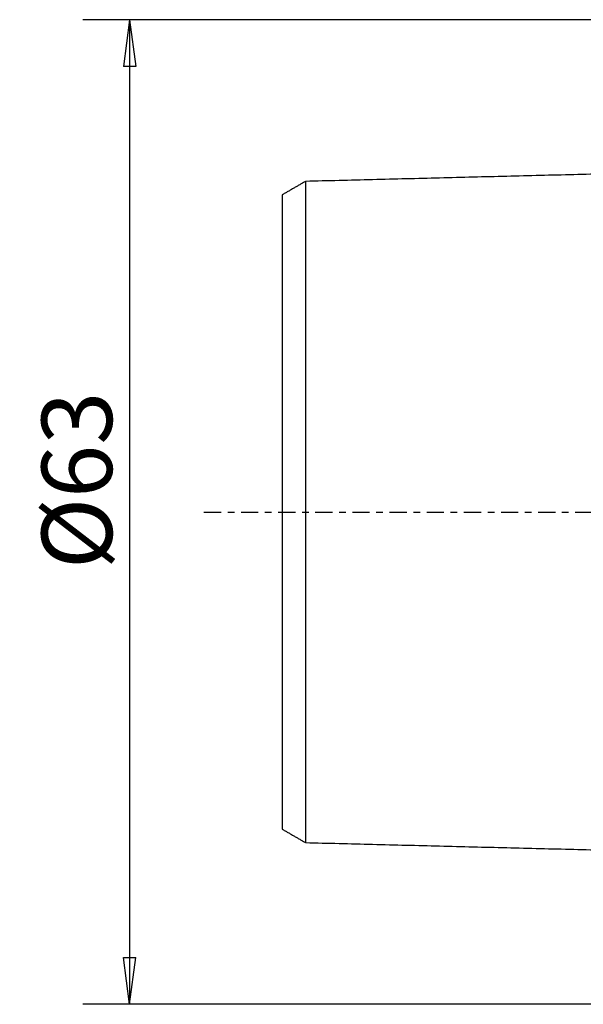
# Model space of a CAD drawing. Units: millimetres. Extents: x -55 to 82, y -49 to 72.
# Drawn here: x -55 to -19, y -32 to 32 of the extents above; entities that cross this region are included whole.
import ezdxf

# ---------------------------------------------------------------- set-up
doc = ezdxf.new("R2010")
doc.units = ezdxf.units.MM
doc.linetypes.add('CENTER', pattern=[47.5, 22, -8.5, 8.5, -8.5])
doc.layers.get('0').update_dxf_attribs({"linetype": 'CONTINUOUS'})
for name, color, linetype in [('SK1', 4, 'CONTINUOUS'), ('SK2', 7, 'CONTINUOUS'), ('SK4', 2, 'CENTER')]:
    doc.layers.add(name, color=color, linetype=linetype)
doc.styles.add('DEFAULT', font='simplex.shx')
doc.dimstyles.get("Standard").update_dxf_attribs({"dimtxt": 0.18, "dimasz": 0.18, "dimexe": 0.18, "dimexo": 0.0625, "dimgap": 0.09, "dimtad": 1, "dimzin": 0, "dimdsep": 52, "dimtxsty": 'Standard', "dimcen": 0.09, "dimadec": 0, "dimazin": 0, "dimtfac": 1, "dimtdec": 4, "dimtofl": 0, "dimtmove": 0, "dimatfit": 3, "dimfxl": 1, "dimtolj": 1, "dimtzin": 0, "dimarcsym": 0})

# ---------------------------------------------------------------- blocks, each defined once
blk = doc.blocks.new('DimnDraft3D2')
at = {"layer": 'SK2'}
for p, q in [((-1.5, 31.5), (-50.75, 31.5)), ((-47.75, 31.5), (-48.144957, 28.499999)), ((-47.75, 31.5), (-47.75, -31.5)), ((-47.75, 31.5), (-47.355043, 28.500001)), ((-47.355043, 28.500001), (-48.144957, 28.499999)), ((-48.144957, -28.500001), (-47.355043, -28.499999)), ((-47.75, -31.5), (-48.144957, -28.500001)), ((-47.75, -31.5), (-47.355043, -28.499999)), ((-1.5, -31.5), (-50.75, -31.5))]:
    blk.add_line(p, q, dxfattribs=at)
at = {"layer": 'SK2', "insert": (-48.875, -3.659211), "char_height": 4.5, "attachment_point": 7, "rotation": 90, "line_spacing_factor": 1.084337, "style": 'DEFAULT'}
blk.add_mtext('\\W01.000;\\fsimplex.shx,bigfont.shx;%%c63 ', dxfattribs=at)
blk = doc.blocks.new('_CLOSED')
at = {"lineweight": -2}
for p, q in [((-1, 0.166667), (0, 0)), ((-1, 0.166667), (-1, -0.166667)), ((0, 0), (-1, -0.166667)), ((0, 0), (-1, 0))]:
    blk.add_line(p, q, dxfattribs=at)

msp = doc.modelspace()

# ---------------------------------------------------------------- linework, layer by layer
at = {"layer": 'SK1'}
for points in [[(-2.2, 22.0136), (-19.35, 21.5829), (-36.5, 21.1521)], [(-36.5, 21.1553), (-37.25, 20.7224), (-38, 20.2894)], [(-38, -20.2894), (-37.25, -20.7224), (-36.5, -21.1553)], [(-36.5, -21.1521), (-19.35, -21.5829), (-2.2, -22.0136)]]:
    msp.add_open_spline(points, degree=2, dxfattribs=at)
for points, knots in [([(-36.5, 21.1556), (-36.5, 21.1558), (-36.5, 21.1573), (-36.5, 21.1589), (-36.5, 21.1578), (-36.5, 21.1536), (-36.5, 21.1463), (-36.5, 21.136), (-36.5, 21.1227), (-36.5, 21.1064), (-36.5, 21.0873), (-36.5, 21.0579), (-36.5, 21.0142), (-36.5, 20.9507), (-36.5, 20.889), (-36.5, 20.8343), (-36.5, 20.7907), (-36.5, 20.7446), (-36.5, 20.6797), (-36.5, 20.6102), (-36.5, 20.5354), (-36.5, 20.477), (-36.5, 20.4162), (-36.5, 20.3531), (-36.5, 20.2876), (-36.5, 20.197), (-36.5, 20.1024), (-36.5, 20.0028), (-36.5, 19.926), (-36.5, 19.8469), (-36.5, 19.7657), (-36.5, 19.6823), (-36.5, 19.5967), (-36.5, 19.509), (-36.5, 19.4192), (-36.5, 19.3273), (-36.5, 19.2332), (-36.5, 19.1371), (-36.5, 19.039), (-36.5, 18.9388), (-36.5, 18.8022), (-36.5, 18.6623), (-36.5, 18.5178), (-36.5, 18.426), (-36.5, 18.3514), (-36.5, 18.2762), (-36.5, 18.1429), (-36.5, 17.9873), (-36.5, 17.8271), (-36.5, 17.7052), (-36.5, 17.5814), (-36.5, 17.4136), (-36.5, 17.2429), (-36.5, 17.0676), (-36.5, 16.9568), (-36.5, 16.867), (-36.5, 16.7766), (-36.5, 16.6169), (-36.5, 16.4314), (-36.5, 16.2415), (-36.5, 16.0975), (-36.5, 15.9517), (-36.5, 15.7545), (-36.5, 15.5549), (-36.5, 15.3507), (-36.5, 15.222), (-36.5, 15.1178), (-36.5, 15.0131), (-36.5, 14.8815), (-36.5, 14.7216), (-36.5, 14.5872), (-36.5, 14.4784), (-36.5, 14.369), (-36.5, 14.2317), (-36.5, 14.065), (-36.5, 13.8966), (-36.5, 13.7265), (-36.5, 13.5547), (-36.5, 13.3812), (-36.5, 13.206), (-36.5, 13.0292), (-36.5, 12.8507), (-36.5, 12.6706), (-36.5, 12.4888), (-36.5, 12.3054), (-36.5, 12.1203), (-36.5, 11.9336), (-36.5, 11.682), (-36.5, 11.4286), (-36.5, 11.1705), (-36.5, 10.9757), (-36.5, 10.7793), (-36.5, 10.5813), (-36.5, 10.3817), (-36.5, 10.1805), (-36.5, 9.9778), (-36.5, 9.7048), (-36.5, 9.361), (-36.5, 8.9415), (-36.5, 8.5875), (-36.5, 8.3), (-36.5, 8.0835), (-36.5, 7.8654), (-36.5, 7.6459), (-36.5, 7.4248), (-36.5, 7.2024), (-36.5, 6.9784), (-36.5, 6.7531), (-36.5, 6.5263), (-36.5, 6.2982), (-36.5, 6.0687), (-36.5, 5.8378), (-36.5, 5.6056), (-36.5, 5.372), (-36.5, 5.1372), (-36.5, 4.9012), (-36.5, 4.704), (-36.5, 4.5447), (-36.5, 4.4253), (-36.5, 4.3057), (-36.5, 4.1453), (-36.5, 3.9453), (-36.5, 3.7444), (-36.5, 3.5822), (-36.5, 3.4608), (-36.5, 3.3391), (-36.5, 3.176), (-36.5, 3.0143), (-36.5, 2.8502), (-36.5, 2.7275), (-36.5, 2.6046), (-36.5, 2.4816), (-36.5, 2.3584), (-36.5, 2.235), (-36.5, 2.1115), (-36.5, 1.9879), (-36.5, 1.8641), (-36.5, 1.7402), (-36.5, 1.6163), (-36.5, 1.4923), (-36.5, 1.3681), (-36.5, 1.2439), (-36.5, 1.1197), (-36.5, 0.9954), (-36.5, 0.8711), (-36.5, 0.7467), (-36.5, 0.6223), (-36.5, 0.4979), (-36.5, 0.3734), (-36.5, 0.2489), (-36.5, 0.1245), (-36.5, 0), (-36.5, -0.1245), (-36.5, -0.2489), (-36.5, -0.3734), (-36.5, -0.4979), (-36.5, -0.6223), (-36.5, -0.7467), (-36.5, -0.8711), (-36.5, -0.9954), (-36.5, -1.1197), (-36.5, -1.2439), (-36.5, -1.3681), (-36.5, -1.4923), (-36.5, -1.6163), (-36.5, -1.7402), (-36.5, -1.8641), (-36.5, -1.9879), (-36.5, -2.1115), (-36.5, -2.235), (-36.5, -2.3584), (-36.5, -2.4816), (-36.5, -2.6046), (-36.5, -2.7275), (-36.5, -2.8502), (-36.5, -3.0143), (-36.5, -3.176), (-36.5, -3.3391), (-36.5, -3.4608), (-36.5, -3.5822), (-36.5, -3.7444), (-36.5, -3.9453), (-36.5, -4.1453), (-36.5, -4.3057), (-36.5, -4.4253), (-36.5, -4.5447), (-36.5, -4.704), (-36.5, -4.9012), (-36.5, -5.1372), (-36.5, -5.372), (-36.5, -5.6056), (-36.5, -5.8378), (-36.5, -6.0687), (-36.5, -6.2982), (-36.5, -6.5263), (-36.5, -6.7531), (-36.5, -6.9784), (-36.5, -7.2024), (-36.5, -7.4248), (-36.5, -7.6459), (-36.5, -7.8654), (-36.5, -8.0835), (-36.5, -8.3), (-36.5, -8.5875), (-36.5, -8.9415), (-36.5, -9.361), (-36.5, -9.7048), (-36.5, -9.9778), (-36.5, -10.1805), (-36.5, -10.3817), (-36.5, -10.5813), (-36.5, -10.7793), (-36.5, -10.9757), (-36.5, -11.1705), (-36.5, -11.4286), (-36.5, -11.682), (-36.5, -11.9336), (-36.5, -12.1203), (-36.5, -12.3054), (-36.5, -12.4888), (-36.5, -12.6706), (-36.5, -12.8507), (-36.5, -13.0292), (-36.5, -13.206), (-36.5, -13.3812), (-36.5, -13.5547), (-36.5, -13.7265), (-36.5, -13.9537), (-36.5, -14.1763), (-36.5, -14.3967), (-36.5, -14.6148), (-36.5, -14.8284), (-36.5, -15.0396), (-36.5, -15.196), (-36.5, -15.3507), (-36.5, -15.5549), (-36.5, -15.7545), (-36.5, -15.9517), (-36.5, -16.0975), (-36.5, -16.2415), (-36.5, -16.4314), (-36.5, -16.6169), (-36.5, -16.7995), (-36.5, -16.9345), (-36.5, -17.0676), (-36.5, -17.2429), (-36.5, -17.4136), (-36.5, -17.5814), (-36.5, -17.7052), (-36.5, -17.8271), (-36.5, -17.9873), (-36.5, -18.1429), (-36.5, -18.2953), (-36.5, -18.4075), (-36.5, -18.5178), (-36.5, -18.6623), (-36.5, -18.8022), (-36.5, -18.9388), (-36.5, -19.039), (-36.5, -19.1371), (-36.5, -19.2332), (-36.5, -19.3273), (-36.5, -19.4192), (-36.5, -19.509), (-36.5, -19.5967), (-36.5, -19.6823), (-36.5, -19.7657), (-36.5, -19.8469), (-36.5, -19.926), (-36.5, -20.0028), (-36.5, -20.1024), (-36.5, -20.197), (-36.5, -20.2876), (-36.5, -20.3531), (-36.5, -20.4162), (-36.5, -20.477), (-36.5, -20.5354), (-36.5, -20.6102), (-36.5, -20.6797), (-36.5, -20.7446), (-36.5, -20.7907), (-36.5, -20.8343), (-36.5, -20.889), (-36.5, -20.9383), (-36.5, -20.9824), (-36.5, -21.0128), (-36.5, -21.0404), (-36.5, -21.0653), (-36.5, -21.0873), (-36.5, -21.1064), (-36.5, -21.1227), (-36.5, -21.136), (-36.5, -21.1463), (-36.5, -21.1536), (-36.5, -21.1578), (-36.5, -21.1589), (-36.5, -21.1573), (-36.5, -21.1558), (-36.5, -21.1556)], [0, 0, 0, 0, 0.0005133, 0.0040062, 0.0074992, 0.0109921, 0.014485, 0.0179779, 0.0214708, 0.0249637, 0.0284567, 0.0319496, 0.0389354, 0.0459212, 0.0529071, 0.0564, 0.0598929, 0.0633858, 0.0668787, 0.0738646, 0.0773575, 0.0808504, 0.0843433, 0.0878362, 0.0913292, 0.0948221, 0.1018079, 0.1053008, 0.1087937, 0.1122867, 0.1157796, 0.1192725, 0.1227654, 0.1262583, 0.1297512, 0.1332442, 0.1367371, 0.14023, 0.1437229, 0.1472158, 0.1507087, 0.1576946, 0.1611875, 0.1646804, 0.1664269, 0.1681733, 0.1716662, 0.1786521, 0.182145, 0.1856379, 0.1891308, 0.1926237, 0.1996096, 0.2031025, 0.2065954, 0.2083419, 0.2100883, 0.2135812, 0.2205671, 0.22406, 0.2275529, 0.2310458, 0.2345387, 0.2415246, 0.2450175, 0.2485104, 0.2502569, 0.2520033, 0.2554962, 0.2589891, 0.2624821, 0.2642285, 0.265975, 0.2694679, 0.2729608, 0.2764537, 0.2799466, 0.2834396, 0.2869325, 0.2904254, 0.2939183, 0.2974112, 0.3009041, 0.3043971, 0.30789, 0.3113829, 0.3148758, 0.3183687, 0.3253546, 0.3288475, 0.3323404, 0.3358333, 0.3393262, 0.3428191, 0.3463121, 0.349805, 0.3532979, 0.3602837, 0.3672696, 0.3742554, 0.3777483, 0.3812412, 0.3847341, 0.3882271, 0.39172, 0.3952129, 0.3987058, 0.4021987, 0.4056916, 0.4091845, 0.4126775, 0.4161704, 0.4196633, 0.4231562, 0.4266491, 0.430142, 0.433635, 0.4353814, 0.4371279, 0.4388743, 0.4406208, 0.4441137, 0.4476066, 0.4493531, 0.4510995, 0.452846, 0.4545925, 0.4580854, 0.4598318, 0.4615783, 0.4633248, 0.4650712, 0.4668177, 0.4685641, 0.4703106, 0.472057, 0.4738035, 0.47555, 0.4772964, 0.4790429, 0.4807893, 0.4825358, 0.4842823, 0.4860287, 0.4877752, 0.4895216, 0.4912681, 0.4930145, 0.494761, 0.4965075, 0.4982539, 0.5000004, 0.5017468, 0.5034933, 0.5052398, 0.5069862, 0.5087327, 0.5104791, 0.5122256, 0.513972, 0.5157185, 0.517465, 0.5192114, 0.5209579, 0.5227043, 0.5244508, 0.5261972, 0.5279437, 0.5296902, 0.5314366, 0.5331831, 0.5349295, 0.536676, 0.5384225, 0.5401689, 0.5419154, 0.5454083, 0.5471547, 0.5489012, 0.5506477, 0.5523941, 0.555887, 0.55938, 0.5611264, 0.5628729, 0.5646193, 0.5663658, 0.5698587, 0.5733516, 0.5768445, 0.5803375, 0.5838304, 0.5873233, 0.5908162, 0.5943091, 0.597802, 0.601295, 0.6047879, 0.6082808, 0.6117737, 0.6152666, 0.6187595, 0.6222525, 0.6257454, 0.6327312, 0.639717, 0.6467029, 0.6501958, 0.6536887, 0.6571816, 0.6606745, 0.6641674, 0.6676604, 0.6711533, 0.6746462, 0.681632, 0.6851249, 0.6886179, 0.6921108, 0.6956037, 0.6990966, 0.7025895, 0.7060824, 0.7095754, 0.7130683, 0.7165612, 0.7200541, 0.723547, 0.7305329, 0.7340258, 0.7375187, 0.7445045, 0.7479974, 0.7514904, 0.7549833, 0.7584762, 0.765462, 0.7689549, 0.7724479, 0.7759408, 0.7794337, 0.7864195, 0.7899124, 0.7934054, 0.7968983, 0.8003912, 0.807377, 0.8108699, 0.8143629, 0.8178558, 0.8213487, 0.8283345, 0.8318274, 0.8353204, 0.8388133, 0.8423062, 0.849292, 0.8527849, 0.8562779, 0.8597708, 0.8632637, 0.8667566, 0.8702495, 0.8737424, 0.8772353, 0.8807283, 0.8842212, 0.8877141, 0.891207, 0.8946999, 0.8981928, 0.9051787, 0.9086716, 0.9121645, 0.9156574, 0.9191503, 0.9226433, 0.9261362, 0.933122, 0.9366149, 0.9401078, 0.9436008, 0.9470937, 0.9540795, 0.9575724, 0.9610653, 0.9645583, 0.9680512, 0.9715441, 0.975037, 0.9785299, 0.9820228, 0.9855158, 0.9890087, 0.9925016, 0.9959945, 0.9994874, 1, 1, 1, 1]), ([(-38, 20.2923), (-38, 20.2924), (-38, 20.2916), (-38, 20.2878), (-38, 20.2808), (-38, 20.2709), (-38, 20.2581), (-38, 20.2424), (-38, 20.2239), (-38, 20.1955), (-38, 20.1535), (-38, 20.0922), (-38, 20.0327), (-38, 19.9796), (-38, 19.9375), (-38, 19.8929), (-38, 19.8299), (-38, 19.7628), (-38, 19.6902), (-38, 19.6336), (-38, 19.5747), (-38, 19.5135), (-38, 19.4499), (-38, 19.3619), (-38, 19.2705), (-38, 19.1735), (-38, 19.0989), (-38, 19.0222), (-38, 18.9433), (-38, 18.8622), (-38, 18.7791), (-38, 18.6939), (-38, 18.6066), (-38, 18.5172), (-38, 18.4258), (-38, 18.3324), (-38, 18.2369), (-38, 18.1395), (-38, 18.0064), (-38, 17.8708), (-38, 17.7299), (-38, 17.6408), (-38, 17.5681), (-38, 17.4948), (-38, 17.3649), (-38, 17.2141), (-38, 17.0579), (-38, 16.9393), (-38, 16.8189), (-38, 16.6553), (-38, 16.4897), (-38, 16.3188), (-38, 16.2111), (-38, 16.1235), (-38, 16.0354), (-38, 15.8798), (-38, 15.7), (-38, 15.5148), (-38, 15.3747), (-38, 15.2328), (-38, 15.0406), (-38, 14.8471), (-38, 14.648), (-38, 14.523), (-38, 14.4215), (-38, 14.3195), (-38, 14.1917), (-38, 14.0362), (-38, 13.9056), (-38, 13.7997), (-38, 13.6932), (-38, 13.5599), (-38, 13.3978), (-38, 13.2341), (-38, 13.0688), (-38, 12.9018), (-38, 12.7333), (-38, 12.5631), (-38, 12.3914), (-38, 12.2181), (-38, 12.0432), (-38, 11.8667), (-38, 11.6887), (-38, 11.5091), (-38, 11.328), (-38, 11.0835), (-38, 10.8388), (-38, 10.5882), (-38, 10.3995), (-38, 10.2093), (-38, 10.0176), (-38, 9.8244), (-38, 9.6298), (-38, 9.4338), (-38, 9.1693), (-38, 8.8377), (-38, 8.4328), (-38, 8.092), (-38, 7.8144), (-38, 7.6059), (-38, 7.396), (-38, 7.1849), (-38, 6.9725), (-38, 6.7588), (-38, 6.5439), (-38, 6.3279), (-38, 6.1106), (-38, 5.8923), (-38, 5.6728), (-38, 5.4523), (-38, 5.2308), (-38, 5.0082), (-38, 4.7848), (-38, 4.5604), (-38, 4.3738), (-38, 4.2222), (-38, 4.1092), (-38, 3.9959), (-38, 3.8437), (-38, 3.6554), (-38, 3.4667), (-38, 3.3134), (-38, 3.1992), (-38, 3.0849), (-38, 2.9312), (-38, 2.7811), (-38, 2.627), (-38, 2.5124), (-38, 2.3977), (-38, 2.2831), (-38, 2.1685), (-38, 2.0538), (-38, 1.9392), (-38, 1.8247), (-38, 1.7101), (-38, 1.5957), (-38, 1.4812), (-38, 1.3669), (-38, 1.2526), (-38, 1.1384), (-38, 1.0243), (-38, 0.9102), (-38, 0.7963), (-38, 0.6823), (-38, 0.5685), (-38, 0.4547), (-38, 0.341), (-38, 0.2273), (-38, 0.1137), (-38, 0), (-38, -0.1137), (-38, -0.2273), (-38, -0.341), (-38, -0.4547), (-38, -0.5685), (-38, -0.6823), (-38, -0.7963), (-38, -0.9102), (-38, -1.0243), (-38, -1.1384), (-38, -1.2526), (-38, -1.3669), (-38, -1.4812), (-38, -1.5957), (-38, -1.7101), (-38, -1.8247), (-38, -1.9392), (-38, -2.0538), (-38, -2.1685), (-38, -2.2831), (-38, -2.3977), (-38, -2.5124), (-38, -2.627), (-38, -2.7811), (-38, -2.9312), (-38, -3.0849), (-38, -3.1992), (-38, -3.3134), (-38, -3.4667), (-38, -3.6554), (-38, -3.8437), (-38, -3.9959), (-38, -4.1092), (-38, -4.2222), (-38, -4.3738), (-38, -4.5604), (-38, -4.7848), (-38, -5.0082), (-38, -5.2308), (-38, -5.4523), (-38, -5.6728), (-38, -5.8923), (-38, -6.1106), (-38, -6.3279), (-38, -6.5439), (-38, -6.7588), (-38, -6.9725), (-38, -7.1849), (-38, -7.396), (-38, -7.6059), (-38, -7.8144), (-38, -8.092), (-38, -8.4328), (-38, -8.8377), (-38, -9.1693), (-38, -9.4338), (-38, -9.6298), (-38, -9.8244), (-38, -10.0176), (-38, -10.2093), (-38, -10.3995), (-38, -10.5882), (-38, -10.8388), (-38, -11.0835), (-38, -11.328), (-38, -11.5091), (-38, -11.6887), (-38, -11.8667), (-38, -12.0432), (-38, -12.2181), (-38, -12.3914), (-38, -12.5631), (-38, -12.7333), (-38, -12.9018), (-38, -13.0688), (-38, -13.29), (-38, -13.5056), (-38, -13.7203), (-38, -13.9328), (-38, -14.1397), (-38, -14.3455), (-38, -14.4976), (-38, -14.648), (-38, -14.8471), (-38, -15.0406), (-38, -15.2328), (-38, -15.3747), (-38, -15.5148), (-38, -15.7), (-38, -15.8798), (-38, -16.0579), (-38, -16.1892), (-38, -16.3188), (-38, -16.4897), (-38, -16.6553), (-38, -16.8189), (-38, -16.9393), (-38, -17.0579), (-38, -17.2141), (-38, -17.3649), (-38, -17.5135), (-38, -17.6227), (-38, -17.7299), (-38, -17.8708), (-38, -18.0064), (-38, -18.1395), (-38, -18.2369), (-38, -18.3324), (-38, -18.4258), (-38, -18.5172), (-38, -18.6066), (-38, -18.6939), (-38, -18.7791), (-38, -18.8622), (-38, -18.9433), (-38, -19.0222), (-38, -19.0989), (-38, -19.1735), (-38, -19.2705), (-38, -19.3619), (-38, -19.4499), (-38, -19.5135), (-38, -19.5747), (-38, -19.6336), (-38, -19.6902), (-38, -19.7628), (-38, -19.8299), (-38, -19.8929), (-38, -19.9375), (-38, -19.9796), (-38, -20.0327), (-38, -20.08), (-38, -20.1228), (-38, -20.1521), (-38, -20.1788), (-38, -20.2027), (-38, -20.2239), (-38, -20.2424), (-38, -20.2581), (-38, -20.2709), (-38, -20.2808), (-38, -20.2878), (-38, -20.2916), (-38, -20.2924), (-38, -20.2923)], [0, 0, 0, 0, 0.0029475, 0.0064725, 0.0099976, 0.0135227, 0.0170477, 0.0205728, 0.0240979, 0.027623, 0.0346731, 0.0417233, 0.0487734, 0.0522985, 0.0558235, 0.0593486, 0.0628737, 0.0699238, 0.0734489, 0.076974, 0.0804991, 0.0840241, 0.0875492, 0.0910743, 0.0981244, 0.1016495, 0.1051746, 0.1086996, 0.1122247, 0.1157498, 0.1192748, 0.1227999, 0.126325, 0.1298501, 0.1333751, 0.1369002, 0.1404253, 0.1439504, 0.1474754, 0.1545256, 0.1580506, 0.1615757, 0.1633383, 0.1651008, 0.1686259, 0.175676, 0.1792011, 0.1827262, 0.1862512, 0.1897763, 0.1968264, 0.2003515, 0.2038766, 0.2056391, 0.2074017, 0.2109267, 0.2179769, 0.2215019, 0.225027, 0.2285521, 0.2320772, 0.2391273, 0.2426524, 0.2461775, 0.24794, 0.2497025, 0.2532276, 0.2567527, 0.2602777, 0.2620403, 0.2638028, 0.2673279, 0.270853, 0.274378, 0.2779031, 0.2814282, 0.2849533, 0.2884783, 0.2920034, 0.2955285, 0.2990535, 0.3025786, 0.3061037, 0.3096288, 0.3131538, 0.3166789, 0.323729, 0.3272541, 0.3307792, 0.3343043, 0.3378293, 0.3413544, 0.3448795, 0.3484046, 0.3519296, 0.3589798, 0.3660299, 0.3730801, 0.3766051, 0.3801302, 0.3836553, 0.3871804, 0.3907054, 0.3942305, 0.3977556, 0.4012806, 0.4048057, 0.4083308, 0.4118559, 0.4153809, 0.418906, 0.4224311, 0.4259561, 0.4294812, 0.4330063, 0.4347688, 0.4365314, 0.4382939, 0.4400564, 0.4435815, 0.4471066, 0.4488691, 0.4506317, 0.4523942, 0.4541567, 0.4576818, 0.4594443, 0.4612069, 0.4629694, 0.4647319, 0.4664945, 0.468257, 0.4700196, 0.4717821, 0.4735446, 0.4753072, 0.4770697, 0.4788322, 0.4805948, 0.4823573, 0.4841198, 0.4858824, 0.4876449, 0.4894075, 0.49117, 0.4929325, 0.4946951, 0.4964576, 0.4982201, 0.4999827, 0.5017452, 0.5035077, 0.5052703, 0.5070328, 0.5087954, 0.5105579, 0.5123204, 0.514083, 0.5158455, 0.517608, 0.5193706, 0.5211331, 0.5228956, 0.5246582, 0.5264207, 0.5281832, 0.5299458, 0.5317083, 0.5334709, 0.5352334, 0.5369959, 0.5387585, 0.540521, 0.5422835, 0.5458086, 0.5475711, 0.5493337, 0.5510962, 0.5528588, 0.5563838, 0.5599089, 0.5616714, 0.563434, 0.5651965, 0.566959, 0.5704841, 0.5740092, 0.5775343, 0.5810593, 0.5845844, 0.5881095, 0.5916346, 0.5951596, 0.5986847, 0.6022098, 0.6057348, 0.6092599, 0.612785, 0.6163101, 0.6198351, 0.6233602, 0.6268853, 0.6339354, 0.6409856, 0.6480357, 0.6515608, 0.6550859, 0.6586109, 0.662136, 0.6656611, 0.6691861, 0.6727112, 0.6762363, 0.6832864, 0.6868115, 0.6903366, 0.6938617, 0.6973867, 0.7009118, 0.7044369, 0.7079619, 0.711487, 0.7150121, 0.7185372, 0.7220622, 0.7255873, 0.7326374, 0.7361625, 0.7396876, 0.7467377, 0.7502628, 0.7537879, 0.757313, 0.760838, 0.7678882, 0.7714132, 0.7749383, 0.7784634, 0.7819885, 0.7890386, 0.7925637, 0.7960888, 0.7996138, 0.8031389, 0.810189, 0.8137141, 0.8172392, 0.8207643, 0.8242893, 0.8313395, 0.8348645, 0.8383896, 0.8419147, 0.8454398, 0.8524899, 0.856015, 0.8595401, 0.8630651, 0.8665902, 0.8701153, 0.8736403, 0.8771654, 0.8806905, 0.8842156, 0.8877406, 0.8912657, 0.8947908, 0.8983159, 0.9018409, 0.9088911, 0.9124161, 0.9159412, 0.9194663, 0.9229914, 0.9265164, 0.9300415, 0.9370917, 0.9406167, 0.9441418, 0.9476669, 0.9511919, 0.9582421, 0.9617672, 0.9652922, 0.9688173, 0.9723424, 0.9758674, 0.9793925, 0.9829176, 0.9864427, 0.9899677, 0.9934928, 0.9970179, 1, 1, 1, 1])]:
    msp.add_open_spline(points, degree=3, knots=knots, dxfattribs=at)
at = {"layer": 'SK4', "ltscale": 0.05}
msp.add_line((-43, 0), (70, 0), dxfattribs=at)

# ---------------------------------------------------------------- dimensions: what is measured, and where the dimension line sits
at = {"layer": 'SK2', "lineweight": -3}
dim = msp.add_linear_dim(base=(-47.75, -31.5), p1=(-1.5, 31.5), p2=(-1.5, -31.5), angle=90, dimstyle='Standard', override={"dimtxt": 4.5, "dimasz": 3, "dimexe": 3, "dimexo": 1.5, "dimgap": 2.25, "dimtad": 1, "dimtih": 0, "dimtoh": 0, "dimdec": 3, "dimzin": 8, "dimpost": '<>', "dimtxsty": 'DEFAULT', "dimblk1": 'CLOSED', "dimblk2": 'CLOSED', "dimsah": 1, "dimclrd": 2, "dimclre": 2, "dimclrt": 7, "dimtdec": 3, "dimtofl": 1, "dimtmove": 0}, dxfattribs=at)
dim.commit()
dim.dimension.update_dxf_attribs({"geometry": 'DimnDraft3D2', "text_midpoint": (-47.75, -4.7842)})

doc.saveas('drawing.dxf')
